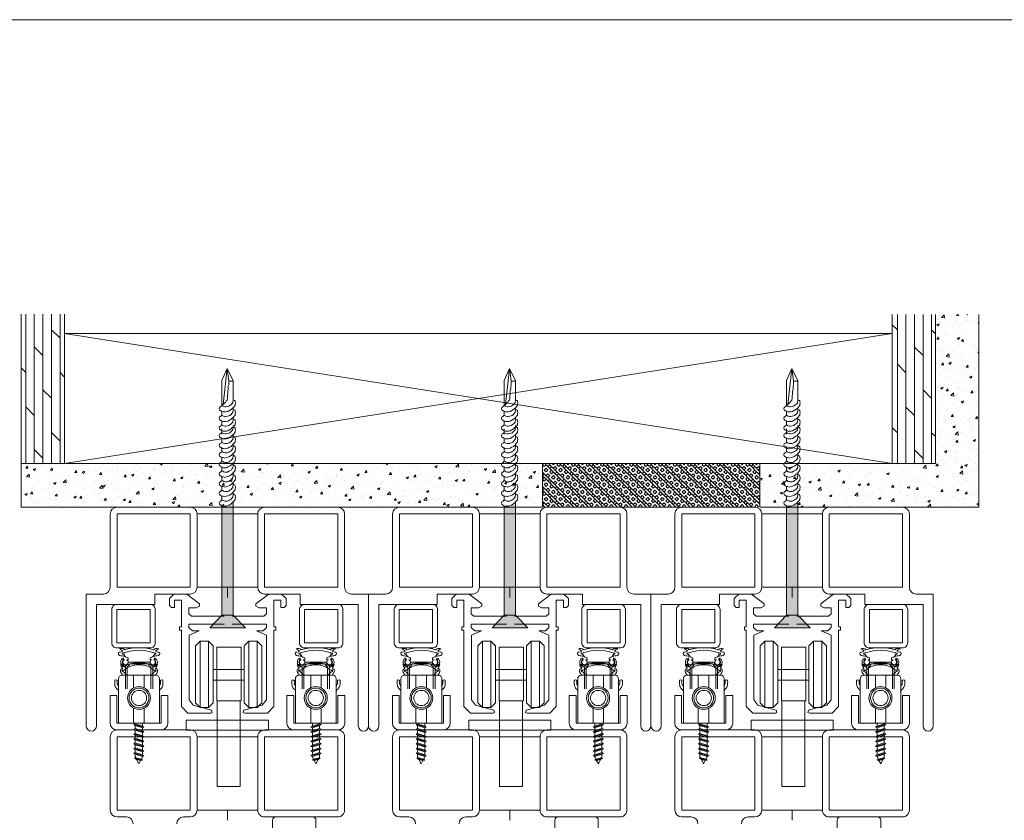
# Model space of a CAD drawing. Units: millimetres. Extents: x 0 to 13124, y 0 to 3434.
# Drawn here: x 1389 to 1677, y 3201 to 3434 of the extents above; entities that cross this region are included whole.
import ezdxf
from ezdxf.lldxf.tags import DXFTag

# ---------------------------------------------------------------- set-up
doc = ezdxf.new("R2010")
doc.units = ezdxf.units.MM
doc.layers.add('Crtez', color=252, linetype='Continuous', lineweight=13)
doc.layers.add('KOTE', color=135, linetype='Continuous', lineweight=5)
doc.layers.add('Invisible', color=205, linetype='Continuous', lineweight=0, plot=False)
tags = doc.linetypes.add('HIDDEN2', pattern=[4.7625, 3.175, -1.5875]).pattern_tags.tags
tags[6:7] = [DXFTag(74, 4), DXFTag(75, 0), DXFTag(340, '0'), DXFTag(46, 0.0), DXFTag(50, 0.0), DXFTag(44, 0.0), DXFTag(45, 0.0)]
tags[4:5] = [DXFTag(74, 4), DXFTag(75, 0), DXFTag(340, '0'), DXFTag(46, 0.0), DXFTag(50, 0.0), DXFTag(44, 0.0), DXFTag(45, 0.0)]

# ---------------------------------------------------------------- blocks, each defined once
blk = doc.blocks.new('DRTNSUMF EJMTY')
at = {"layer": 'Crtez'}
for p, q in [((46624.02, 13817.94), (46625.35, 13819.2)), ((46624.02, 13815.84), (46624.02, 13817.94)), ((46625.35, 13819.2), (46629.08, 13819.2)), ((46629.08, 13819.2), (46632.79, 13816.39)), ((46653.02, 13819.2), (46649.31, 13816.39)), ((46656.76, 13819.2), (46653.02, 13819.2)), ((46658.08, 13817.94), (46656.76, 13819.2)), ((46658.08, 13815.84), (46658.08, 13817.94)), ((46624.6, 13815.29), (46624.02, 13815.84)), ((46625.49, 13815.29), (46624.6, 13815.29)), ((46627.55, 13817.39), (46625.49, 13817.39)), ((46625.49, 13817.39), (46625.49, 13815.29)), ((46627.55, 13809.62), (46627.55, 13817.39)), ((46631.84, 13815.15), (46629.72, 13815.15)), ((46629.72, 13815.15), (46629.72, 13813.43)), ((46632.79, 13815.7), (46631.84, 13815.15)), ((46632.79, 13816.39), (46632.79, 13815.7)), ((46649.31, 13816.39), (46649.31, 13815.7)), ((46649.31, 13815.7), (46650.26, 13815.15)), ((46650.26, 13815.15), (46652.39, 13815.15)), ((46652.39, 13815.15), (46652.39, 13813.43)), ((46654.55, 13809.62), (46654.55, 13817.39)), ((46654.55, 13817.39), (46656.61, 13817.39)), ((46656.61, 13817.39), (46656.61, 13815.29)), ((46656.61, 13815.29), (46657.5, 13815.29)), ((46657.5, 13815.29), (46658.08, 13815.84)), ((46629.72, 13813.43), (46630.49, 13812.79)), ((46630.49, 13812.79), (46639.73, 13812.79)), ((46651.61, 13812.79), (46642.12, 13812.79)), ((46652.39, 13813.43), (46651.61, 13812.79)), ((46627, 13808.65), (46627, 13809.62)), ((46627, 13809.62), (46627.55, 13809.62)), ((46639.73, 13810.47), (46629.72, 13810.47)), ((46629.72, 13810.47), (46629.72, 13809.46)), ((46629.72, 13809.46), (46630.72, 13808.51)), ((46642.12, 13810.47), (46652.39, 13810.47)), ((46652.39, 13809.46), (46651.38, 13808.51)), ((46652.39, 13810.47), (46652.39, 13809.46)), ((46655.1, 13809.62), (46654.55, 13809.62)), ((46655.1, 13808.65), (46655.1, 13809.62)), ((46627.57, 13808.65), (46627, 13808.65)), ((46627.57, 13786.39), (46627.57, 13808.65)), ((46632.68, 13808.51), (46629.77, 13807.25)), ((46629.77, 13807.25), (46629.77, 13788.34)), ((46630.72, 13808.51), (46632.68, 13808.51)), ((46651.38, 13808.51), (46649.42, 13808.51)), ((46649.42, 13808.51), (46652.33, 13807.25)), ((46652.33, 13807.25), (46652.33, 13788.34)), ((46654.54, 13786.39), (46654.54, 13808.65)), ((46654.54, 13808.65), (46655.1, 13808.65)), ((46629.44, 13784.43), (46627.57, 13786.39)), ((46629.77, 13788.34), (46630.97, 13786.77)), ((46630.97, 13786.77), (46636.34, 13785.29)), ((46651.13, 13786.77), (46645.76, 13785.29)), ((46652.33, 13788.34), (46651.13, 13786.77)), ((46652.66, 13784.43), (46654.54, 13786.39)), ((46636.07, 13784.43), (46629.44, 13784.43)), ((46636.53, 13784.67), (46636.07, 13784.43)), ((46636.34, 13785.29), (46636.53, 13784.67)), ((46645.76, 13785.29), (46645.58, 13784.67)), ((46645.58, 13784.67), (46646.03, 13784.43)), ((46646.03, 13784.43), (46652.66, 13784.43))]:
    blk.add_line(p, q, dxfattribs=at)
at = {"layer": 'KOTE'}
for p, q in [((46632.46, 13805.44), (46632.46, 13786.12)), ((46634.86, 13786.12), (46634.86, 13805.44)), ((46646.71, 13786.12), (46646.71, 13805.44)), ((46649.11, 13805.44), (46649.11, 13786.12))]:
    blk.add_line(p, q, dxfattribs=at)
for points in [[(46632.46, 13805.44), (46634.86, 13805.44), (46636.23, 13804.07), (46636.23, 13787.5), (46634.86, 13786.12), (46632.46, 13786.12), (46631.08, 13787.5), (46631.08, 13804.07)], [(46637.11, 13788.06), (46644.2, 13788.06), (46644.23, 13803.71), (46637.14, 13803.71)], [(46649.11, 13805.44), (46646.71, 13805.44), (46645.34, 13804.07), (46645.34, 13787.5), (46646.71, 13786.12), (46649.11, 13786.12), (46650.49, 13787.5), (46650.49, 13804.07)], [(46636.23, 13794.03), (46645.34, 13794.03), (46645.34, 13797.15), (46636.23, 13797.15)], [(46637.45, 13763.04), (46644.12, 13763.04), (46644.12, 13788.06), (46637.45, 13788.06)], [(46629.15, 13779.43), (46653.15, 13779.43), (46653.15, 13782.43), (46629.15, 13782.43)]]:
    blk.add_lwpolyline(points, close=True, dxfattribs=at)
blk = doc.blocks.new('SRTJTHSRHSWRHTWSRTHS')
at = {"layer": 'KOTE', "linetype": 'HIDDEN2', "ltscale": 0.01}
for p, q in [((17780.93, 11857.14), (17780.64, 11857.54)), ((17782.35, 11856.42), (17785.49, 11856.42)), ((17782.76, 11855.92), (17785.49, 11855.92)), ((17788.53, 11856.42), (17785.39, 11856.42)), ((17788.12, 11855.92), (17785.39, 11855.92)), ((17789.95, 11857.14), (17790.24, 11857.54)), ((17781.46, 11855.03), (17781.46, 11848.64)), ((17781.96, 11855.12), (17781.96, 11848.64)), ((17788.92, 11855.12), (17788.92, 11848.64)), ((17789.42, 11855.03), (17789.42, 11848.64))]:
    blk.add_line(p, q, dxfattribs=at)
for points in [[(17780.93, 11857.67), (17780.93, 11857.14), (17781.19, 11857.14)], [(17781.73, 11857.14), (17782.22, 11857.14), (17782.22, 11857.67)], [(17789.15, 11857.14), (17788.66, 11857.14), (17788.66, 11857.67)], [(17789.95, 11857.67), (17789.95, 11857.14), (17789.69, 11857.14)]]:
    blk.add_lwpolyline(points, dxfattribs=at)
for centre, radius, start, end in [((17780.23, 11859.17), 1.29, 41.9073, 113.9849), ((17779.2, 11858.76), 1.68, 30.4346, 72.4448), ((17785.44, 11846.25), 14.42, 72.8893, 107.1107), ((17785.44, 11846.25), 13.67, 72.8893, 107.1107), ((17790.65, 11859.17), 1.29, 66.0151, 138.0927), ((17791.68, 11858.76), 1.68, 107.5552, 149.5654), ((17781.46, 11856.42), 1.39, 126.4847, 270), ((17781.46, 11856.42), 0.889, 126.4847, 0), ((17781.46, 11856.42), 0.764, 110.6864, 69.3136), ((17781.46, 11856.42), 1.39, 291.0952, 338.9048), ((17789.42, 11856.42), 1.39, 201.0952, 248.9048), ((17789.42, 11856.42), 0.889, 180, 53.5153), ((17789.42, 11856.42), 0.764, 110.6864, 69.3136), ((17789.42, 11856.42), 1.39, 270, 53.5153)]:
    blk.add_arc(centre, radius, start, end, dxfattribs=at)
for points, knots in [([(17780.65, 11859.61), (17780.41, 11859.54), (17780.03, 11859.43), (17779.34, 11859.31), (17779.39, 11858.47), (17780.15, 11858.24), (17780.8, 11858.28), (17781.18, 11858.14), (17781.35, 11858.08)], [0, 0, 0, 0, 0.78558, 1.221677, 1.834298, 2.593067, 3.290735, 3.811759, 3.811759, 3.811759, 3.811759]), ([(17782.22, 11857.67), (17782.02, 11857.74), (17781.19, 11858.01), (17781.13, 11858.77), (17780.49, 11858.76), (17780.51, 11859.2), (17780.82, 11859.03), (17781.03, 11859.14), (17781.18, 11859.22), (17781.25, 11859.26)], [0, 0, 0, 0, 0.407827, 1.719572, 1.831023, 2.147697, 2.372795, 2.611389, 2.855071, 2.855071, 2.855071, 2.855071]), ([(17788.66, 11857.67), (17788.86, 11857.74), (17789.69, 11858.01), (17789.75, 11858.77), (17790.39, 11858.76), (17790.37, 11859.2), (17790.06, 11859.03), (17789.85, 11859.14), (17789.7, 11859.22), (17789.63, 11859.26)], [0, 0, 0, 0, 0.407827, 1.719572, 1.831023, 2.147697, 2.372795, 2.611389, 2.855071, 2.855071, 2.855071, 2.855071]), ([(17790.23, 11859.61), (17790.48, 11859.54), (17790.85, 11859.43), (17791.54, 11859.31), (17791.49, 11858.47), (17790.73, 11858.24), (17790.08, 11858.28), (17789.7, 11858.14), (17789.53, 11858.08)], [0, 0, 0, 0, 0.78558, 1.221677, 1.834298, 2.593067, 3.290735, 3.811759, 3.811759, 3.811759, 3.811759])]:
    blk.add_open_spline(points, degree=3, knots=knots, dxfattribs=at)
blk = doc.blocks.new('eqwh5g')
at = {"layer": 'KOTE'}
for p, q in [((19879.54, 13406.49), (19881.82, 13407.11)), ((19879.54, 13406.49), (19880.13, 13406.87)), ((19879.88, 13406.37), (19879.54, 13406.49)), ((19879.88, 13406.37), (19879.73, 13406.08)), ((19879.88, 13406.37), (19881.46, 13406.79)), ((19880.77, 13408.16), (19880.13, 13406.87)), ((19880.13, 13406.87), (19881.27, 13407.17)), ((19880.77, 13408.16), (19881.27, 13407.17)), ((19881.26, 13407.16), (19881.82, 13407.11)), ((19881.82, 13407.11), (19881.46, 13406.79)), ((19881.46, 13406.79), (19881.81, 13406.08)), ((19879.27, 13405.01), (19882.27, 13405.84)), ((19879.27, 13405.01), (19879.73, 13405.34)), ((19879.73, 13404.84), (19879.27, 13405.01)), ((19879.27, 13403.62), (19882.27, 13404.44)), ((19879.27, 13403.62), (19879.73, 13403.94)), ((19879.73, 13403.45), (19879.27, 13403.62)), ((19879.73, 13405.34), (19879.73, 13406.08)), ((19879.73, 13405.34), (19881.81, 13406.01)), ((19879.73, 13404.84), (19881.81, 13405.51)), ((19879.73, 13403.94), (19879.73, 13404.84)), ((19879.73, 13403.94), (19881.81, 13404.61)), ((19879.73, 13403.45), (19881.81, 13404.12)), ((19879.73, 13402.55), (19879.73, 13403.45)), ((19881.81, 13406.01), (19881.81, 13406.08)), ((19881.81, 13406.01), (19882.27, 13405.84)), ((19882.27, 13405.84), (19881.81, 13405.51)), ((19881.81, 13404.61), (19881.81, 13405.51)), ((19881.81, 13404.61), (19882.27, 13404.44)), ((19882.27, 13404.44), (19881.81, 13404.12)), ((19881.81, 13403.22), (19881.81, 13404.12)), ((19879.27, 13402.22), (19882.27, 13403.05)), ((19879.27, 13402.22), (19879.73, 13402.55)), ((19879.73, 13402.05), (19879.27, 13402.22)), ((19879.27, 13400.82), (19882.27, 13401.65)), ((19879.27, 13400.82), (19879.73, 13401.15)), ((19879.73, 13400.65), (19879.27, 13400.82)), ((19879.73, 13402.55), (19881.81, 13403.22)), ((19879.73, 13402.05), (19881.81, 13402.72)), ((19879.73, 13401.15), (19879.73, 13402.05)), ((19879.73, 13401.15), (19881.81, 13401.82)), ((19879.73, 13400.65), (19881.81, 13401.32)), ((19879.73, 13399.75), (19879.73, 13400.65)), ((19881.81, 13403.22), (19882.27, 13403.05)), ((19882.27, 13403.05), (19881.81, 13402.72)), ((19881.81, 13401.82), (19881.81, 13402.72)), ((19881.81, 13401.82), (19882.27, 13401.65)), ((19882.27, 13401.65), (19881.81, 13401.32)), ((19881.81, 13400.42), (19881.81, 13401.32)), ((19879.27, 13399.43), (19882.27, 13400.25)), ((19879.27, 13399.43), (19879.73, 13399.75)), ((19879.73, 13399.26), (19879.27, 13399.43)), ((19879.27, 13398.03), (19882.27, 13398.86)), ((19879.27, 13398.03), (19879.73, 13398.36)), ((19879.73, 13397.86), (19879.27, 13398.03)), ((19879.73, 13399.75), (19881.81, 13400.42)), ((19879.73, 13399.26), (19881.81, 13399.93)), ((19879.73, 13398.36), (19879.73, 13399.26)), ((19879.73, 13398.36), (19881.81, 13399.03)), ((19879.73, 13397.86), (19881.81, 13398.53)), ((19879.73, 13396.96), (19879.73, 13397.86)), ((19879.73, 13396.96), (19881.81, 13397.63)), ((19881.81, 13400.42), (19882.27, 13400.25)), ((19882.27, 13400.25), (19881.81, 13399.93)), ((19881.81, 13399.03), (19881.81, 13399.93)), ((19881.81, 13399.03), (19882.27, 13398.86)), ((19882.27, 13398.86), (19881.81, 13398.53)), ((19881.81, 13397.63), (19881.81, 13398.53)), ((19881.81, 13397.63), (19882.27, 13397.46)), ((19879.27, 13396.63), (19882.27, 13397.46)), ((19879.27, 13396.63), (19879.73, 13396.96)), ((19879.73, 13396.46), (19879.27, 13396.63)), ((19879.73, 13396.46), (19881.81, 13397.13)), ((19879.73, 13396.23), (19879.73, 13396.46)), ((19882.27, 13397.46), (19881.81, 13397.13)), ((19881.81, 13396.23), (19881.81, 13397.13))]:
    blk.add_line(p, q, dxfattribs=at)
blk = doc.blocks.new('ERGGHHRR')
at = {"layer": 'Crtez'}
blk.add_lwpolyline([(17710.48, 11823.91), (17722.4, 11823.91), (17722.4, 11836.86, 0.414214), (17721.4, 11837.86), (17711.48, 11837.86, 0.414214), (17710.48, 11836.86)], format="xyb", close=True, dxfattribs=at)
for points in [[(17717.93, 11834.24), (17717.93, 11837.86), (17714.84, 11837.86), (17714.84, 11834.19)], [(17714.84, 11828.27), (17714.84, 11823.91), (17717.93, 11823.91), (17717.93, 11828.22)]]:
    blk.add_lwpolyline(points, dxfattribs=at)
for radius in [3.36, 2.9, 2.23]:
    blk.add_circle((17716.44, 11831.23), radius, dxfattribs=at)
for points, knots in [([(17712.14, 11840.25), (17712.35, 11840.44), (17712.98, 11840.99), (17714.03, 11841.3), (17715.26, 11841.5), (17715.96, 11841.51), (17716.44, 11841.5)], [0, 0, 0, 0, 0.836635, 2.496476, 3.166691, 4.59092, 4.59092, 4.59092, 4.59092]), ([(17720.73, 11840.25), (17720.52, 11840.44), (17719.9, 11840.99), (17718.84, 11841.3), (17717.61, 11841.5), (17716.91, 11841.51), (17716.44, 11841.5)], [0, 0, 0, 0, 0.836635, 2.496476, 3.166691, 4.59092, 4.59092, 4.59092, 4.59092]), ([(17711.64, 11837.86), (17711.63, 11837.88), (17711.61, 11837.91), (17711.59, 11837.93), (17711.48, 11838.08), (17711.25, 11838.4), (17711, 11838.89), (17710.99, 11839.34), (17711.15, 11839.75), (17711.48, 11839.68), (17711.57, 11839.79), (17711.59, 11839.82)], [-0.095642, -0.095642, -0.095642, -0.095642, 0, 0, 0, 0.555903, 1.183756, 1.580811, 1.944512, 2.264519, 2.372059, 2.372059, 2.372059, 2.372059]), ([(17711.59, 11839.82), (17711.59, 11839.87), (17711.56, 11840.14), (17711.17, 11840.49), (17711.11, 11840.91), (17711.08, 11841.11)], [0, 0, 0, 0, 0.154096, 0.814225, 1.408472, 1.408472, 1.408472, 1.408472]), ([(17711.08, 11841.11), (17711.22, 11841.08), (17711.57, 11841.01), (17711.99, 11840.69), (17712.1, 11840.37), (17712.14, 11840.25)], [0, 0, 0, 0, 0.428498, 1.083197, 1.450396, 1.450396, 1.450396, 1.450396]), ([(17712.97, 11837.9), (17712.85, 11837.96), (17712.33, 11838.21), (17712.08, 11838.98), (17711.44, 11838.97), (17711.45, 11839.41), (17711.76, 11839.25), (17712.65, 11839.69), (17713.63, 11840.54), (17715.16, 11840.86), (17715.87, 11840.88), (17716.19, 11840.88), (17716.27, 11840.88), (17716.35, 11840.89), (17716.44, 11840.89)], [0, 0, 0, 0, 0.407827, 1.719572, 1.831023, 2.147697, 2.372795, 2.611389, 5.029578, 6.229769, 7.177308, 7.177308, 7.177308, 7.429475, 7.429475, 7.429475, 7.429475]), ([(17719.91, 11837.9), (17720.03, 11837.96), (17720.54, 11838.21), (17720.8, 11838.98), (17721.44, 11838.97), (17721.42, 11839.41), (17721.11, 11839.25), (17720.23, 11839.69), (17719.24, 11840.54), (17717.72, 11840.86), (17717, 11840.88), (17716.69, 11840.88), (17716.61, 11840.88), (17716.52, 11840.89), (17716.44, 11840.89)], [0, 0, 0, 0, 0.407827, 1.719572, 1.831023, 2.147697, 2.372795, 2.611389, 5.029578, 6.229769, 7.177308, 7.177308, 7.177308, 7.429475, 7.429475, 7.429475, 7.429475]), ([(17721.8, 11841.11), (17721.66, 11841.08), (17721.3, 11841.01), (17720.88, 11840.69), (17720.77, 11840.37), (17720.73, 11840.25)], [0, 0, 0, 0, 0.428498, 1.083197, 1.450396, 1.450396, 1.450396, 1.450396]), ([(17721.23, 11837.86), (17721.25, 11837.88), (17721.27, 11837.91), (17721.29, 11837.93), (17721.39, 11838.08), (17721.62, 11838.4), (17721.88, 11838.89), (17721.89, 11839.34), (17721.73, 11839.75), (17721.4, 11839.68), (17721.31, 11839.79), (17721.28, 11839.82)], [-0.095642, -0.095642, -0.095642, -0.095642, 0, 0, 0, 0.555903, 1.183756, 1.580811, 1.944512, 2.264519, 2.372059, 2.372059, 2.372059, 2.372059]), ([(17721.28, 11839.82), (17721.29, 11839.87), (17721.32, 11840.14), (17721.71, 11840.49), (17721.77, 11840.91), (17721.8, 11841.11)], [0, 0, 0, 0, 0.154096, 0.814225, 1.408472, 1.408472, 1.408472, 1.408472]), ([(17710.42, 11834.82), (17710.31, 11834.92), (17710.06, 11835.18), (17710.08, 11835.68), (17710.05, 11836.06), (17710.13, 11836.4), (17709.78, 11836.49), (17709.36, 11836.59), (17709.34, 11836.1), (17709.35, 11835.61), (17709.36, 11834.75), (17709.82, 11833.98), (17710.26, 11833.6), (17710.43, 11833.45)], [0, 0, 0, 0, 0.422991, 1.048176, 1.348986, 1.65749, 1.862821, 2.355068, 2.545043, 3.142993, 3.942086, 5.027276, 5.700799, 5.700799, 5.700799, 5.700799]), ([(17722.35, 11834.82), (17722.46, 11834.92), (17722.71, 11835.18), (17722.69, 11835.68), (17722.72, 11836.06), (17722.64, 11836.4), (17723, 11836.49), (17723.41, 11836.59), (17723.44, 11836.1), (17723.42, 11835.61), (17723.42, 11834.75), (17722.96, 11833.98), (17722.51, 11833.6), (17722.34, 11833.45)], [0, 0, 0, 0, 0.422991, 1.048176, 1.348986, 1.65749, 1.862821, 2.355068, 2.545043, 3.142993, 3.942086, 5.027276, 5.700799, 5.700799, 5.700799, 5.700799])]:
    blk.add_open_spline(points, degree=3, knots=knots, dxfattribs=at)
at = {"layer": 'Crtez', "extrusion": (0, 0, -1), "zscale": -1, "rotation": 180}
blk.add_blockref('eqwh5g', (2164.39, 25220.15), dxfattribs=at)
blk = doc.blocks.new('SRTHSRTJSRTJH')
at = {"layer": 'KOTE'}
for name, p in [('SRTJTHSRHSWRHTWSRTHS', (-68.99, -14.75)), ('ERGGHHRR', (0, 0))]:
    blk.add_blockref(name, p, dxfattribs=at)
blk = doc.blocks.new('DFUYHMNDUMDYJ')
at = {"layer": 'Crtez'}
for p, q in [((46904.04, 13860.97), (46925.44, 13860.97)), ((46902.04, 13837.57), (46902.04, 13858.97)), ((46902.04, 13837.57), (46902.04, 13858.97)), ((46904.04, 13837.57), (46904.04, 13858.97)), ((46904.04, 13858.97), (46925.44, 13858.97)), ((46925.44, 13858.97), (46925.44, 13837.57)), ((46927.44, 13858.97), (46927.44, 13837.57)), ((46925.44, 13837.57), (46904.04, 13837.57)), ((46914.44, 13835.57), (46904.04, 13835.57)), ((46914.44, 13832.57), (46914.44, 13835.57)), ((46929.44, 13835.57), (46934.44, 13835.57)), ((46934.44, 13835.57), (46934.44, 13797.07)), ((46914.44, 13832.57), (46931.44, 13832.57)), ((46931.44, 13832.57), (46931.44, 13797.07))]:
    blk.add_line(p, q, dxfattribs=at)
for centre, radius, start, end in [((46904.04, 13858.97), 2, 90, 180), ((46925.44, 13858.97), 2, 0, 90), ((46904.04, 13837.57), 2, 180, 270), ((46929.44, 13837.57), 2, 180, 270), ((46932.94, 13797.07), 1.5, 180, 0)]:
    blk.add_arc(centre, radius, start, end, dxfattribs=at)
blk = doc.blocks.new('TDEHN')
at = {"layer": 'Crtez', "linetype": 'Continuous'}
for points in [[(17675.85, 12089.05), (17675.73, 12056.6), (17679.02, 12056.6), (17679.14, 12088)], [(17682.54, 12052.96), (17672.09, 12052.96), (17675.73, 12056.6), (17679.02, 12056.6)]]:
    blk.add_hatch(color=256, dxfattribs=at).paths.add_polyline_path(points)
for points in [[(17677.49, 12128.68), (17677.02, 12125.04), (17677.02, 12124.81), (17677.02, 12124.57), (17677.02, 12124.22), (17677.02, 12123.87), (17677.14, 12123.52), (17677.14, 12123.05), (17677.14, 12122.58), (17677.26, 12122.11), (17677.26, 12121.64), (17677.26, 12121.17), (17677.37, 12120.7), (17677.37, 12120.35), (17677.37, 12120.11), (17677.37, 12119.88), (17677.49, 12119.64), (17677.49, 12119.41), (17677.73, 12119.17), (17677.96, 12118.82), (17678.2, 12118.59), (17678.55, 12118.23), (17678.78, 12118), (17678.9, 12117.88), (17679.02, 12117.76), (17679.02, 12125.16), (17677.49, 12128.68), (17675.73, 12125.04), (17675.73, 12119.52), (17675.73, 12119.52), (17675.5, 12119.41), (17675.26, 12119.29), (17675.14, 12119.17), (17675.14, 12118.94), (17675.03, 12118.7), (17675.14, 12118.12), (17675.14, 12117.88), (17675.38, 12117.65), (17675.61, 12117.29), (17675.97, 12116.94), (17676.32, 12116.71), (17676.79, 12116.35), (17677.26, 12116.12), (17677.73, 12116), (17678.2, 12116), (17678.67, 12116), (17679.02, 12116.12), (17679.25, 12116.24), (17679.49, 12116.35), (17679.72, 12116.59), (17679.84, 12116.94), (17679.72, 12117.29), (17679.37, 12117.53), (17679.14, 12117.76), (17679.02, 12117.76), (17678.9, 12117.76), (17678.78, 12117.65), (17678.55, 12117.53), (17678.2, 12117.41), (17677.84, 12117.41), (17677.37, 12117.53), (17677.02, 12117.65), (17676.67, 12117.88), (17676.32, 12118.12), (17676.08, 12118.35), (17675.85, 12118.59), (17675.85, 12118.94), (17675.73, 12119.29), (17675.73, 12119.52), (17675.73, 12119.52)], [(17677.49, 12128.68), (17678.67, 12118.12)], [(17675.85, 12124.93), (17675.97, 12124.93), (17676.2, 12124.93), (17676.44, 12124.93), (17676.44, 12124.93), (17676.44, 12124.93), (17676.67, 12124.93), (17676.91, 12125.04), (17677.02, 12125.04)], [(17675.73, 12117.06), (17675.73, 12116.71), (17675.73, 12116.71), (17675.5, 12116.59), (17675.26, 12116.47), (17675.14, 12116.35), (17675.14, 12116.12), (17675.03, 12115.88), (17675.14, 12115.3), (17675.14, 12115.06), (17675.38, 12114.83), (17675.61, 12114.48), (17675.97, 12114.12), (17676.32, 12113.89), (17676.79, 12113.54), (17677.26, 12113.3), (17677.73, 12113.18), (17678.2, 12113.18), (17678.67, 12113.18), (17679.02, 12113.3), (17679.25, 12113.42), (17679.49, 12113.54), (17679.72, 12113.77), (17679.84, 12114.12), (17679.72, 12114.48), (17679.37, 12114.71), (17679.14, 12114.95), (17679.02, 12114.95), (17678.9, 12114.95), (17678.78, 12114.83), (17678.55, 12114.71), (17678.2, 12114.59), (17677.84, 12114.59), (17677.37, 12114.71), (17677.02, 12114.83), (17676.67, 12114.95), (17676.32, 12115.18), (17676.08, 12115.53), (17675.85, 12115.77), (17675.85, 12116.12), (17675.73, 12116.47), (17675.73, 12116.59), (17675.73, 12116.71)], [(17679.02, 12116.12), (17679.02, 12114.95)], [(17675.73, 12114.24), (17675.73, 12113.89), (17675.73, 12113.89), (17675.5, 12113.77), (17675.26, 12113.65), (17675.14, 12113.54), (17675.14, 12113.3), (17675.03, 12113.07), (17675.14, 12112.48), (17675.14, 12112.24), (17675.38, 12112.01), (17675.61, 12111.66), (17675.97, 12111.42), (17676.32, 12111.07), (17676.79, 12110.72), (17677.26, 12110.48), (17677.73, 12110.37), (17678.2, 12110.37), (17678.67, 12110.37), (17679.02, 12110.48), (17679.25, 12110.6), (17679.49, 12110.72), (17679.72, 12110.95), (17679.84, 12111.3), (17679.72, 12111.66), (17679.37, 12111.89), (17679.14, 12112.13), (17679.02, 12112.24), (17678.9, 12112.13), (17678.78, 12112.01), (17678.55, 12111.89), (17678.2, 12111.77), (17677.84, 12111.77), (17677.37, 12111.89), (17677.02, 12112.01), (17676.67, 12112.24), (17676.32, 12112.48), (17676.08, 12112.71), (17675.85, 12112.95), (17675.85, 12113.3), (17675.73, 12113.65), (17675.73, 12113.89), (17675.73, 12113.89)], [(17675.73, 12112.01), (17675.73, 12111.66), (17675.73, 12111.66), (17675.5, 12111.54), (17675.26, 12111.42), (17675.14, 12111.3), (17675.14, 12111.07), (17675.03, 12110.84), (17675.14, 12110.25), (17675.14, 12110.01), (17675.38, 12109.78), (17675.61, 12109.43), (17675.97, 12109.07), (17676.32, 12108.84), (17676.79, 12108.49), (17677.26, 12108.25), (17677.73, 12108.13), (17678.2, 12108.13), (17678.67, 12108.13), (17679.02, 12108.25), (17679.25, 12108.37), (17679.49, 12108.49), (17679.72, 12108.72), (17679.84, 12109.07), (17679.72, 12109.43), (17679.37, 12109.66), (17679.14, 12109.9), (17679.02, 12109.9), (17678.9, 12109.9), (17678.78, 12109.78), (17678.55, 12109.66), (17678.2, 12109.54), (17677.84, 12109.54), (17677.37, 12109.66), (17677.02, 12109.78), (17676.67, 12109.9), (17676.32, 12110.25), (17676.08, 12110.48), (17675.85, 12110.72), (17675.85, 12111.07), (17675.73, 12111.42), (17675.73, 12111.54), (17675.73, 12111.66)], [(17679.02, 12113.3), (17679.02, 12112.13)], [(17675.73, 12109.19), (17675.73, 12108.84), (17675.73, 12108.84), (17675.5, 12108.72), (17675.26, 12108.6), (17675.14, 12108.49), (17675.14, 12108.25), (17675.03, 12108.02), (17675.14, 12107.43), (17675.14, 12107.19), (17675.38, 12106.96), (17675.61, 12106.61), (17675.97, 12106.26), (17676.32, 12105.9), (17676.79, 12105.67), (17677.26, 12105.43), (17677.73, 12105.32), (17678.2, 12105.2), (17678.67, 12105.32), (17679.02, 12105.32), (17679.25, 12105.55), (17679.49, 12105.67), (17679.72, 12105.9), (17679.84, 12106.26), (17679.72, 12106.61), (17679.37, 12106.84), (17679.14, 12106.96), (17679.02, 12107.08), (17678.9, 12107.08), (17678.78, 12106.96), (17678.55, 12106.84), (17678.2, 12106.73), (17677.84, 12106.73), (17677.37, 12106.73), (17677.02, 12106.96), (17676.67, 12107.08), (17676.32, 12107.31), (17676.08, 12107.66), (17675.85, 12107.9), (17675.85, 12108.13), (17675.73, 12108.6), (17675.73, 12108.72), (17675.73, 12108.84)], [(17679.02, 12111.07), (17679.02, 12109.9)], [(17679.02, 12110.6), (17679.02, 12109.43)], [(17675.73, 12106.49), (17675.73, 12106.14), (17675.73, 12106.14), (17675.5, 12106.02), (17675.26, 12105.9), (17675.14, 12105.79), (17675.14, 12105.55), (17675.03, 12105.32), (17675.14, 12104.73), (17675.14, 12104.49), (17675.38, 12104.26), (17675.61, 12103.91), (17675.97, 12103.55), (17676.32, 12103.2), (17676.79, 12102.97), (17677.26, 12102.73), (17677.73, 12102.62), (17678.2, 12102.5), (17678.67, 12102.62), (17679.02, 12102.62), (17679.25, 12102.73), (17679.49, 12102.97), (17679.72, 12103.08), (17679.84, 12103.55), (17679.72, 12103.79), (17679.37, 12104.14), (17679.14, 12104.26), (17679.02, 12104.38), (17678.9, 12104.38), (17678.78, 12104.26), (17678.55, 12104.14), (17678.2, 12104.02), (17677.84, 12104.02), (17677.37, 12104.02), (17677.02, 12104.26), (17676.67, 12104.38), (17676.32, 12104.61), (17676.08, 12104.85), (17675.85, 12105.2), (17675.85, 12105.43), (17675.73, 12105.9), (17675.73, 12106.02), (17675.73, 12106.14)], [(17679.02, 12108.25), (17679.02, 12107.08)], [(17675.73, 12103.67), (17675.73, 12103.32), (17675.73, 12103.2), (17675.5, 12103.2), (17675.26, 12103.08), (17675.14, 12102.85), (17675.14, 12102.73), (17675.03, 12102.38), (17675.14, 12101.79), (17675.14, 12101.68), (17675.38, 12101.32), (17675.61, 12101.09), (17675.97, 12100.74), (17676.32, 12100.38), (17676.79, 12100.15), (17677.26, 12099.91), (17677.73, 12099.68), (17678.2, 12099.68), (17678.67, 12099.68), (17679.02, 12099.8), (17679.25, 12099.91), (17679.49, 12100.15), (17679.72, 12100.27), (17679.84, 12100.74), (17679.72, 12100.97), (17679.37, 12101.21), (17679.14, 12101.44), (17679.02, 12101.56), (17678.9, 12101.56), (17678.78, 12101.44), (17678.55, 12101.32), (17678.2, 12101.21), (17677.84, 12101.21), (17677.37, 12101.21), (17677.02, 12101.32), (17676.67, 12101.56), (17676.32, 12101.79), (17676.08, 12102.03), (17675.85, 12102.38), (17675.85, 12102.62), (17675.73, 12102.97), (17675.73, 12103.2), (17675.73, 12103.32)], [(17679.02, 12105.55), (17679.02, 12104.38)], [(17675.73, 12100.85), (17675.73, 12100.5), (17675.73, 12100.5), (17675.5, 12100.38), (17675.26, 12100.27), (17675.14, 12100.15), (17675.14, 12099.91), (17675.03, 12099.68), (17675.14, 12099.09), (17675.14, 12098.86), (17675.38, 12098.62), (17675.61, 12098.27), (17675.97, 12097.92), (17676.32, 12097.57), (17676.79, 12097.33), (17677.26, 12097.1), (17677.73, 12096.98), (17678.2, 12096.86), (17678.67, 12096.98), (17679.02, 12096.98), (17679.25, 12097.21), (17679.49, 12097.33), (17679.72, 12097.57), (17679.84, 12097.92), (17679.72, 12098.15), (17679.37, 12098.51), (17679.14, 12098.62), (17679.02, 12098.74), (17678.9, 12098.74), (17678.78, 12098.62), (17678.55, 12098.51), (17678.2, 12098.39), (17677.84, 12098.39), (17677.37, 12098.39), (17677.02, 12098.62), (17676.67, 12098.74), (17676.32, 12098.97), (17676.08, 12099.33), (17675.85, 12099.56), (17675.85, 12099.8), (17675.73, 12100.27), (17675.73, 12100.38), (17675.73, 12100.5)], [(17679.02, 12102.62), (17679.02, 12101.56)], [(17675.73, 12098.04), (17675.73, 12097.68), (17675.73, 12097.57), (17675.5, 12097.57), (17675.26, 12097.45), (17675.14, 12097.21), (17675.14, 12097.1), (17675.03, 12096.74), (17675.14, 12096.16), (17675.14, 12096.04), (17675.38, 12095.8), (17675.61, 12095.45), (17675.97, 12095.1), (17676.32, 12094.75), (17676.79, 12094.51), (17677.26, 12094.28), (17677.73, 12094.16), (17678.2, 12094.04), (17678.67, 12094.16), (17679.02, 12094.16), (17679.25, 12094.28), (17679.49, 12094.51), (17679.72, 12094.63), (17679.84, 12095.1), (17679.72, 12095.33), (17679.37, 12095.69), (17679.14, 12095.8), (17679.02, 12095.92), (17678.9, 12095.92), (17678.78, 12095.8), (17678.55, 12095.69), (17678.2, 12095.57), (17677.84, 12095.57), (17677.37, 12095.57), (17677.02, 12095.69), (17676.67, 12095.92), (17676.32, 12096.16), (17676.08, 12096.39), (17675.85, 12096.74), (17675.85, 12096.98), (17675.73, 12097.33), (17675.73, 12097.57), (17675.73, 12097.68)], [(17679.02, 12099.91), (17679.02, 12098.74)], [(17675.73, 12095.22), (17675.73, 12094.86), (17675.73, 12094.86), (17675.5, 12094.75), (17675.26, 12094.63), (17675.14, 12094.51), (17675.14, 12094.28), (17675.03, 12093.93), (17675.14, 12093.46), (17675.14, 12093.22), (17675.38, 12092.99), (17675.61, 12092.63), (17675.97, 12092.28), (17676.32, 12091.93), (17676.79, 12091.69), (17677.26, 12091.46), (17677.73, 12091.34), (17678.2, 12091.22), (17678.67, 12091.34), (17679.02, 12091.34), (17679.25, 12091.46), (17679.49, 12091.69), (17679.72, 12091.81), (17679.84, 12092.28), (17679.72, 12092.52), (17679.37, 12092.87), (17679.14, 12092.99), (17679.02, 12093.1), (17678.9, 12093.1), (17678.78, 12092.99), (17678.55, 12092.87), (17678.2, 12092.75), (17677.84, 12092.75), (17677.37, 12092.75), (17677.02, 12092.87), (17676.67, 12093.1), (17676.32, 12093.34), (17676.08, 12093.57), (17675.85, 12093.93), (17675.85, 12094.16), (17675.73, 12094.63), (17675.73, 12094.75), (17675.73, 12094.86)], [(17679.02, 12096.98), (17679.02, 12095.92)], [(17675.73, 12092.4), (17675.73, 12092.05), (17675.73, 12091.93), (17675.5, 12091.93), (17675.26, 12091.81), (17675.14, 12091.58), (17675.14, 12091.46), (17675.03, 12091.11), (17675.14, 12090.52), (17675.14, 12090.4), (17675.38, 12090.05), (17675.61, 12089.82), (17675.97, 12089.46), (17676.32, 12089.11), (17676.79, 12088.88), (17677.26, 12088.64), (17677.73, 12088.41), (17678.2, 12088.41), (17678.67, 12088.41), (17679.02, 12088.52), (17679.25, 12088.64), (17679.49, 12088.88), (17679.72, 12088.99), (17679.84, 12089.46), (17679.72, 12089.7), (17679.37, 12089.93), (17679.14, 12090.17), (17679.02, 12090.29), (17678.9, 12090.17), (17678.78, 12090.17), (17678.55, 12090.05), (17678.2, 12089.93), (17677.84, 12089.93), (17677.37, 12089.93), (17677.02, 12090.05), (17676.67, 12090.29), (17676.32, 12090.52), (17676.08, 12090.75), (17675.85, 12091.11), (17675.85, 12091.34), (17675.73, 12091.69), (17675.73, 12091.93), (17675.73, 12092.05)], [(17679.02, 12094.28), (17679.02, 12093.1)], [(17675.73, 12089.7), (17675.73, 12056.6), (17679.02, 12056.6), (17679.02, 12088.52)], [(17679.02, 12091.34), (17679.02, 12090.29)], [(17682.54, 12052.96), (17672.09, 12052.96), (17675.73, 12056.6), (17679.02, 12056.6), (17682.54, 12052.96)]]:
    blk.add_lwpolyline(points, dxfattribs=at)

msp = doc.modelspace()

# ---------------------------------------------------------------- hatches: boundary and pattern name
at = {"layer": 'KOTE'}
h = msp.add_hatch(dxfattribs=at)
h.set_pattern_fill('DOLMIT', color=256, scale=10, angle=90)
h.set_pattern_definition([(90, (-16379.2934, -11228.5831), (-2.5, 2e-16), []), (135, (-16379.2934, -11228.583), (-5, -5), [3.535534, -7.0710678])])
h.paths.add_polyline_path([(1402.022, 3348.459), (1389.354, 3348.459), (1389.354, 3304.881), (1402.022, 3304.881)])
h = msp.add_hatch(dxfattribs=at)
h.set_pattern_fill('AR-CONC', color=256)
h.set_pattern_definition([(50, (-16212.123, -11228.644), (7.1726018, -0.6275213), [0.75, -8.25]), (355, (-16212.123, -11228.644), (-1.3875133, 7.5219213), [0.6, -6.6]), (100.451444, (-16211.5256, -11228.696), (5.7850885, 6.8944), [0.637402, -7.0114211]), (46.1842, (-16212.123, -11226.644), (10.6724133, -1.6551928), [1.125, -12.375]), (96.635635, (-16211.234, -11226.782), (9.3466195, 9.741186), [0.9561034, -10.5171376]), (351.184164, (-16212.123, -11226.644), (9.3466195, 9.741186), [0.9, -9.9]), (21, (-16211.123, -11227.144), (5.9690705, -4.0261889), [0.75, -8.25]), (326, (-16211.123, -11227.144), (2.4331533, 7.2515005), [0.6, -6.6]), (71.451445, (-16210.626, -11227.479), (8.4022238, 3.2253115), [0.637402, -7.0114211]), (37.5, (-16212.1233, -11228.6437), (0.12159855, 3.32893854), [0, -6.52, 0, -6.7, 0, -6.625]), (7.5, (-16212.1233, -11228.6437), (2.6306954, 3.9441171), [0, -3.82, 0, -6.37, 0, -2.525]), (327.5, (-16214.3533, -11228.6437), (5.33822436, -0.22554872), [0, -2.5, 0, -7.8, 0, -10.35]), (317.5, (-16215.3533, -11228.6437), (5.8318617, 1.0010498), [0, -3.25, 0, -5.18, 0, -7.35])])
h.paths.add_polyline_path([(1669.192, 3348.398), (1656.524, 3348.398), (1656.524, 3304.82), (1605.232, 3304.82), (1605.232, 3292.12), (1669.192, 3292.12)])
h = msp.add_hatch(dxfattribs=at)
h.set_pattern_fill('DOLMIT', color=256, scale=10, angle=90)
h.set_pattern_definition([(90, (-16212.1233, -11228.6437), (-2.5, 2e-16), []), (135, (-16212.123, -11228.644), (-5, -5), [3.535534, -7.0710678])])
h.paths.add_polyline_path([(1656.524, 3348.398), (1643.856, 3348.398), (1643.856, 3304.82), (1656.524, 3304.82)])
h = msp.add_hatch(dxfattribs=at)
h.set_pattern_fill('AR-CONC', color=256)
h.set_pattern_definition([(50, (-17501.434, -11228.583), (7.1726018, -0.6275213), [0.75, -8.25]), (355, (-17501.434, -11228.583), (-1.3875133, 7.5219213), [0.6, -6.6]), (100.451444, (-17500.836, -11228.6354), (5.7850885, 6.8944), [0.637402, -7.0114211]), (46.1842, (-17501.434, -11226.583), (10.6724133, -1.6551928), [1.125, -12.375]), (96.635635, (-17500.545, -11226.721), (9.3466195, 9.741186), [0.9561034, -10.5171376]), (351.184164, (-17501.434, -11226.583), (9.3466195, 9.741186), [0.9, -9.9]), (21, (-17500.434, -11227.083), (5.9690705, -4.0261889), [0.75, -8.25]), (326, (-17500.434, -11227.083), (2.4331533, 7.2515005), [0.6, -6.6]), (71.451445, (-17499.9365, -11227.419), (8.4022238, 3.2253115), [0.637402, -7.0114211]), (37.5, (-17501.434, -11228.5831), (0.12159855, 3.32893854), [0, -6.52, 0, -6.7, 0, -6.625]), (7.5, (-17501.434, -11228.583), (2.6306954, 3.9441171), [0, -3.82, 0, -6.37, 0, -2.525]), (327.5, (-17503.664, -11228.5831), (5.33822436, -0.22554872), [0, -2.5, 0, -7.8, 0, -10.35]), (317.5, (-17504.664, -11228.583), (5.8318617, 1.0010498), [0, -3.25, 0, -5.18, 0, -7.35])])
h.paths.add_polyline_path([(1541.708, 3304.881), (1389.354, 3304.881), (1389.354, 3292.12), (1541.708, 3292.12)])
h = msp.add_hatch(dxfattribs=at)
h.set_pattern_fill('BOX', color=256, scale=3, angle=45)
h.set_pattern_definition([(135, (-17776.1327, -11228.6437), (-2.12132034, -2.12132034), []), (135, (-17775.6023, -11228.1134), (-2.12132034, -2.12132034), []), (45, (-17776.1327, -11228.6437), (-2.12132034, 2.12132034), [-0.75, 0.75]), (45, (-17776.663, -11228.1134), (-2.12132034, 2.12132034), [-0.75, 0.75]), (45, (-17777.1933, -11227.583), (-2.12132034, 2.12132034), [0.75, -0.75]), (45, (-17777.7237, -11227.0527), (-2.12132034, 2.12132034), [0.75, -0.75]), (135, (-17775.072, -11227.583), (-2.12132034, -2.12132034), [0.75, -0.75]), (135, (-17774.5417, -11227.0527), (-2.12132034, -2.12132034), [0.75, -0.75])])
h.paths.add_polyline_path([(1541.682, 3292.151), (1605.206, 3292.09), (1605.232, 3304.82), (1541.708, 3304.881)])

# ---------------------------------------------------------------- linework, layer by layer
at = {"layer": 'Crtez'}
for p, q in [((1458.472, 3290.12), (1440.772, 3290.12)), ((1458.472, 3268.72), (1458.472, 3290.12)), ((1540.972, 3290.12), (1523.272, 3290.12)), ((1540.972, 3268.72), (1540.972, 3290.12)), ((1623.472, 3290.12), (1605.772, 3290.12)), ((1623.472, 3268.72), (1623.472, 3290.12)), ((1440.772, 3268.72), (1458.472, 3268.72)), ((1523.272, 3268.72), (1540.972, 3268.72)), ((1605.772, 3268.72), (1623.472, 3268.72)), ((1415.341, 3229.07), (1415.341, 3237.07)), ((1417.341, 3237.07), (1415.341, 3237.07)), ((1417.341, 3229.07), (1417.341, 3237.07)), ((1430.256, 3229.07), (1430.256, 3237.07)), ((1432.256, 3237.07), (1430.256, 3237.07)), ((1432.256, 3229.07), (1432.256, 3237.07)), ((1466.987, 3229.07), (1466.987, 3237.07)), ((1466.987, 3237.07), (1468.987, 3237.07)), ((1468.987, 3229.07), (1468.987, 3237.07)), ((1481.902, 3229.07), (1481.902, 3237.07)), ((1481.902, 3237.07), (1483.902, 3237.07)), ((1483.902, 3229.07), (1483.902, 3237.07)), ((1497.841, 3229.07), (1497.841, 3237.07)), ((1499.841, 3237.07), (1497.841, 3237.07)), ((1499.841, 3229.07), (1499.841, 3237.07)), ((1512.756, 3229.07), (1512.756, 3237.07)), ((1514.756, 3237.07), (1512.756, 3237.07)), ((1514.756, 3229.07), (1514.756, 3237.07)), ((1549.487, 3229.07), (1549.487, 3237.07)), ((1549.487, 3237.07), (1551.487, 3237.07)), ((1551.487, 3229.07), (1551.487, 3237.07)), ((1564.402, 3229.07), (1564.402, 3237.07)), ((1564.402, 3237.07), (1566.402, 3237.07)), ((1566.402, 3229.07), (1566.402, 3237.07)), ((1580.341, 3229.07), (1580.341, 3237.07)), ((1582.341, 3237.07), (1580.341, 3237.07)), ((1582.341, 3229.07), (1582.341, 3237.07)), ((1595.256, 3229.07), (1595.256, 3237.07)), ((1597.256, 3237.07), (1595.256, 3237.07)), ((1597.256, 3229.07), (1597.256, 3237.07)), ((1631.987, 3229.07), (1631.987, 3237.07)), ((1631.987, 3237.07), (1633.987, 3237.07)), ((1633.987, 3229.07), (1633.987, 3237.07)), ((1646.902, 3229.07), (1646.902, 3237.07)), ((1646.902, 3237.07), (1648.902, 3237.07)), ((1648.902, 3229.07), (1648.902, 3237.07)), ((1417.341, 3229.07), (1430.256, 3229.07)), ((1481.902, 3229.07), (1468.987, 3229.07)), ((1499.841, 3229.07), (1512.756, 3229.07)), ((1564.402, 3229.07), (1551.487, 3229.07)), ((1582.341, 3229.07), (1595.256, 3229.07)), ((1646.902, 3229.07), (1633.987, 3229.07)), ((1415.372, 3225.07), (1415.372, 3203.67)), ((1417.341, 3227.07), (1430.256, 3227.07)), ((1438.772, 3227.07), (1417.372, 3227.07)), ((1438.772, 3225.07), (1417.372, 3225.07)), ((1417.372, 3225.07), (1417.372, 3203.67)), ((1438.772, 3203.67), (1438.772, 3225.07)), ((1458.472, 3225.07), (1440.772, 3225.07)), ((1440.772, 3225.07), (1440.772, 3203.67)), ((1440.772, 3203.67), (1440.772, 3225.07)), ((1458.472, 3203.67), (1458.472, 3225.07)), ((1481.902, 3227.07), (1468.987, 3227.07)), ((1497.872, 3225.07), (1497.872, 3203.67)), ((1499.841, 3227.07), (1512.756, 3227.07)), ((1521.272, 3227.07), (1499.872, 3227.07)), ((1521.272, 3225.07), (1499.872, 3225.07)), ((1499.872, 3225.07), (1499.872, 3203.67)), ((1521.272, 3203.67), (1521.272, 3225.07)), ((1540.972, 3225.07), (1523.272, 3225.07)), ((1523.272, 3225.07), (1523.272, 3203.67)), ((1523.272, 3203.67), (1523.272, 3225.07)), ((1540.972, 3203.67), (1540.972, 3225.07)), ((1564.402, 3227.07), (1551.487, 3227.07)), ((1580.372, 3225.07), (1580.372, 3203.67)), ((1582.341, 3227.07), (1595.256, 3227.07)), ((1603.772, 3227.07), (1582.372, 3227.07)), ((1603.772, 3225.07), (1582.372, 3225.07)), ((1582.372, 3225.07), (1582.372, 3203.67)), ((1603.772, 3203.67), (1603.772, 3225.07)), ((1623.472, 3225.07), (1605.772, 3225.07)), ((1605.772, 3225.07), (1605.772, 3203.67)), ((1605.772, 3203.67), (1605.772, 3225.07)), ((1623.472, 3203.67), (1623.472, 3225.07)), ((1646.902, 3227.07), (1633.987, 3227.07)), ((1417.372, 3203.67), (1438.772, 3203.67)), ((1440.772, 3203.67), (1458.472, 3203.67)), ((1499.872, 3203.67), (1521.272, 3203.67)), ((1523.272, 3203.67), (1540.972, 3203.67)), ((1582.372, 3203.67), (1603.772, 3203.67)), ((1605.772, 3203.67), (1623.472, 3203.67)), ((1417.372, 3201.67), (1420.098, 3201.67)), ((1436.798, 3201.67), (1438.772, 3201.67)), ((1499.872, 3201.67), (1502.598, 3201.67)), ((1519.298, 3201.67), (1521.272, 3201.67)), ((1582.372, 3201.67), (1585.098, 3201.67)), ((1601.798, 3201.67), (1603.772, 3201.67))]:
    msp.add_line(p, q, dxfattribs=at)
at = {"layer": 'Crtez', "linetype": 'Continuous'}
for points in [[(1427.052, 3251.012), (1417.352, 3251.012, -0.4142136), (1415.852, 3252.512), (1415.852, 3262.212, -0.4142136), (1417.352, 3263.712), (1427.052, 3263.712, -0.4142136), (1428.552, 3262.212), (1428.552, 3252.512, -0.4142136)], [(1472.192, 3251.012), (1481.892, 3251.012, 0.4142136), (1483.392, 3252.512), (1483.392, 3262.212, 0.4142136), (1481.892, 3263.712), (1472.192, 3263.712, 0.4142136), (1470.692, 3262.212), (1470.692, 3252.512, 0.4142136)], [(1509.552, 3251.012), (1499.852, 3251.012, -0.4142136), (1498.352, 3252.512), (1498.352, 3262.212, -0.4142136), (1499.852, 3263.712), (1509.552, 3263.712, -0.4142136), (1511.052, 3262.212), (1511.052, 3252.512, -0.4142136)], [(1554.692, 3251.012), (1564.392, 3251.012, 0.4142136), (1565.892, 3252.512), (1565.892, 3262.212, 0.4142136), (1564.392, 3263.712), (1554.692, 3263.712, 0.4142136), (1553.192, 3262.212), (1553.192, 3252.512, 0.4142136)], [(1592.052, 3251.012), (1582.352, 3251.012, -0.4142136), (1580.852, 3252.512), (1580.852, 3262.212, -0.4142136), (1582.352, 3263.712), (1592.052, 3263.712, -0.4142136), (1593.552, 3262.212), (1593.552, 3252.512, -0.4142136)], [(1637.192, 3251.012), (1646.892, 3251.012, 0.4142136), (1648.392, 3252.512), (1648.392, 3262.212, 0.4142136), (1646.892, 3263.712), (1637.192, 3263.712, 0.4142136), (1635.692, 3262.212), (1635.692, 3252.512, 0.4142136)]]:
    msp.add_lwpolyline(points, format="xyb", close=True, dxfattribs=at)
for points in [[(1427.052, 3252.512), (1417.352, 3252.512), (1417.352, 3262.212), (1427.052, 3262.212)], [(1472.192, 3252.512), (1481.892, 3252.512), (1481.892, 3262.212), (1472.192, 3262.212)], [(1509.552, 3252.512), (1499.852, 3252.512), (1499.852, 3262.212), (1509.552, 3262.212)], [(1554.692, 3252.512), (1564.392, 3252.512), (1564.392, 3262.212), (1554.692, 3262.212)], [(1592.052, 3252.512), (1582.352, 3252.512), (1582.352, 3262.212), (1592.052, 3262.212)], [(1637.192, 3252.512), (1646.892, 3252.512), (1646.892, 3262.212), (1637.192, 3262.212)]]:
    msp.add_lwpolyline(points, close=True, dxfattribs=at)
at = {"layer": 'Crtez'}
for points in [[(1458.472, 3203.67), (1458.472, 3225.07, -0.4142136), (1460.472, 3227.07), (1481.872, 3227.07, -0.4142136), (1483.872, 3225.07), (1483.872, 3203.67, -0.4142136), (1481.872, 3201.67), (1460.472, 3201.67, -0.4142136)], [(1540.972, 3203.67), (1540.972, 3225.07, -0.4142136), (1542.972, 3227.07), (1564.372, 3227.07, -0.4142136), (1566.372, 3225.07), (1566.372, 3203.67, -0.4142136), (1564.372, 3201.67), (1542.972, 3201.67, -0.4142136)], [(1623.472, 3203.67), (1623.472, 3225.07, -0.4142136), (1625.472, 3227.07), (1646.872, 3227.07, -0.4142136), (1648.872, 3225.07), (1648.872, 3203.67, -0.4142136), (1646.872, 3201.67), (1625.472, 3201.67, -0.4142136)], [(1463.798, 3188.97), (1474.498, 3188.97, 0.4142136), (1475.498, 3189.97), (1475.498, 3200.67, 0.4142136), (1474.498, 3201.67), (1463.798, 3201.67, 0.4142136), (1462.798, 3200.67), (1462.798, 3189.97, 0.4142136)], [(1546.298, 3188.97), (1556.998, 3188.97, 0.4142136), (1557.998, 3189.97), (1557.998, 3200.67, 0.4142136), (1556.998, 3201.67), (1546.298, 3201.67, 0.4142136), (1545.298, 3200.67), (1545.298, 3189.97, 0.4142136)], [(1628.798, 3188.97), (1639.498, 3188.97, 0.4142136), (1640.498, 3189.97), (1640.498, 3200.67, 0.4142136), (1639.498, 3201.67), (1628.798, 3201.67, 0.4142136), (1627.798, 3200.67), (1627.798, 3189.97, 0.4142136)]]:
    msp.add_lwpolyline(points, format="xyb", close=True, dxfattribs=at)
for points in [[(1460.472, 3203.67), (1460.472, 3225.07), (1481.872, 3225.07), (1481.872, 3203.67)], [(1542.972, 3203.67), (1542.972, 3225.07), (1564.372, 3225.07), (1564.372, 3203.67)], [(1625.472, 3203.67), (1625.472, 3225.07), (1646.872, 3225.07), (1646.872, 3203.67)]]:
    msp.add_lwpolyline(points, close=True, dxfattribs=at)
for centre, start, end in [((1417.341, 3229.07), 180, 270), ((1430.256, 3229.07), 270, 0), ((1468.987, 3229.07), 180, 270), ((1481.902, 3229.07), 270, 0), ((1499.841, 3229.07), 180, 270), ((1512.756, 3229.07), 270, 0), ((1551.487, 3229.07), 180, 270), ((1564.402, 3229.07), 270, 0), ((1582.341, 3229.07), 180, 270), ((1595.256, 3229.07), 270, 0), ((1633.987, 3229.07), 180, 270), ((1646.902, 3229.07), 270, 0), ((1417.372, 3225.07), 90, 180), ((1438.772, 3225.07), 0, 90), ((1499.872, 3225.07), 90, 180), ((1521.272, 3225.07), 0, 90), ((1582.372, 3225.07), 90, 180), ((1603.772, 3225.07), 0, 90), ((1417.372, 3203.67), 180, 270), ((1438.772, 3203.67), 270, 0), ((1499.872, 3203.67), 180, 270), ((1521.272, 3203.67), 270, 0), ((1582.372, 3203.67), 180, 270), ((1603.772, 3203.67), 270, 0), ((1420.098, 3199.67), 0, 90), ((1436.798, 3199.67), 90, 180), ((1502.598, 3199.67), 0, 90), ((1519.298, 3199.67), 90, 180), ((1585.098, 3199.67), 0, 90), ((1601.798, 3199.67), 90, 180)]:
    msp.add_arc(centre, 2, start, end, dxfattribs=at)
at = {"layer": 'Invisible'}
for p, q in [((1449.622, 3268.72), (1449.622, 3265.72)), ((1532.122, 3268.72), (1532.122, 3265.72)), ((1614.622, 3268.72), (1614.622, 3265.72)), ((1449.622, 3203.67), (1449.622, 3200.67)), ((1532.122, 3203.67), (1532.122, 3200.67)), ((1614.622, 3203.67), (1614.622, 3200.67))]:
    msp.add_line(p, q, dxfattribs=at)
at = {"layer": 'KOTE'}
for p, q in [((1389.354, 3304.881), (1389.354, 3348.459)), ((1389.354, 3294.881), (1389.354, 3348.459)), ((1402.022, 3304.881), (1402.022, 3348.459)), ((1643.856, 3304.82), (1643.856, 3348.398)), ((1656.524, 3304.82), (1656.524, 3348.398)), ((1669.192, 3292.12), (1669.192, 3348.398)), ((1402.022, 3342.82), (1643.856, 3342.82)), ((1402.022, 3304.881), (1643.856, 3342.82)), ((1643.856, 3304.82), (1402.022, 3342.82)), ((1484.522, 3304.881), (1656.524, 3304.82)), ((1605.232, 3292.12), (1605.232, 3304.82)), ((1564.372, 3292.12), (1582.516, 3292.12)), ((1605.232, 3292.12), (1669.192, 3292.12))]:
    msp.add_line(p, q, dxfattribs=at)
for points in [[(13124.032, 0), (0, 0), (0, 3434.47), (13124.032, 3434.47)], [(1389.354, 3292.12), (1541.708, 3292.12), (1541.708, 3304.881), (1389.354, 3304.881)]]:
    msp.add_lwpolyline(points, close=True, dxfattribs=at)

# ---------------------------------------------------------------- block references
at = {"layer": 'KOTE', "extrusion": (0, 0, -1), "zscale": -1}
for name, p in [('TDEHN', (-19127.032, -8796.037)), ('TDEHN', (-19209.532, -8796.037)), ('TDEHN', (-19292.032, -8796.037)), ('DFUYHMNDUMDYJ', (-48342.812, -10568.849)), ('DFUYHMNDUMDYJ', (-48425.312, -10568.849)), ('DFUYHMNDUMDYJ', (-48507.812, -10568.849)), ('DRTNSUMF EJMTY', (-48090.767, -10552.481)), ('DRTNSUMF EJMTY', (-48173.267, -10552.481)), ('DRTNSUMF EJMTY', (-48255.767, -10552.481)), ('SRTHSRTJSRTJH', (-19191.884, -8594.844)), ('SRTHSRTJSRTJH', (-19274.384, -8594.844)), ('SRTHSRTJSRTJH', (-19356.884, -8594.844))]:
    msp.add_blockref(name, p, dxfattribs=at)
at = {"layer": 'KOTE'}
for name, p in [('DFUYHMNDUMDYJ', (-45443.569, -10568.849)), ('DFUYHMNDUMDYJ', (-45361.069, -10568.849)), ('DFUYHMNDUMDYJ', (-45278.569, -10568.849)), ('SRTHSRTJSRTJH', (-16292.641, -8594.844)), ('SRTHSRTJSRTJH', (-16210.141, -8594.844)), ('SRTHSRTJSRTJH', (-16127.641, -8594.844))]:
    msp.add_blockref(name, p, dxfattribs=at)

doc.saveas('drawing.dxf')
